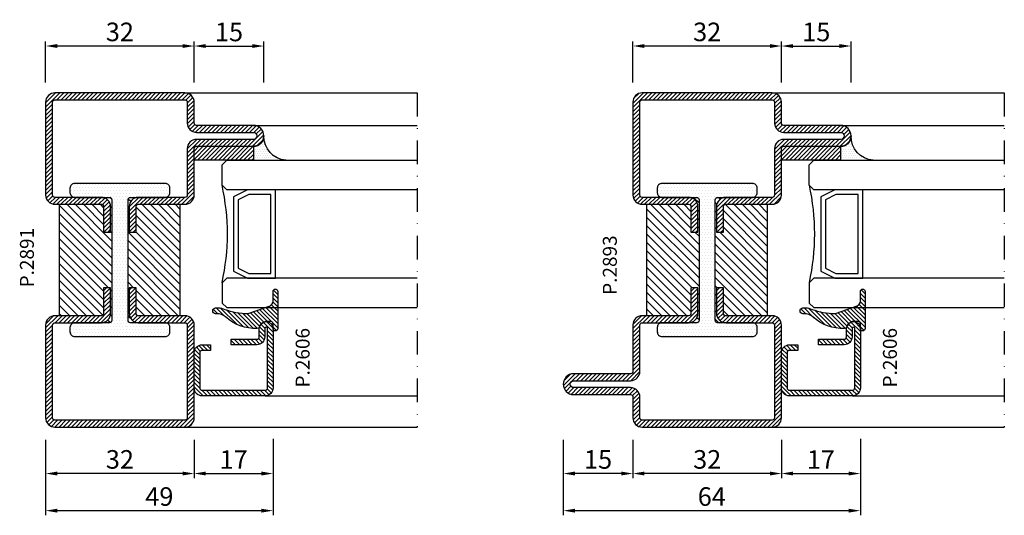
# Model space of a CAD drawing. Units: millimetres. Extents: x -2809 to 69574, y -46164 to 795.
# Drawn here: x 22829 to 23041, y -36954 to -36847 of the extents above; entities that cross this region are included whole.
import ezdxf

# ---------------------------------------------------------------- set-up
doc = ezdxf.new("R2010")
doc.units = ezdxf.units.MM
doc.header["$LTSCALE"] = 2
doc.linetypes.add('TRATTOPUNTOX2', pattern=[50.8, 25.4, -12.7, 0, -12.7])
for name, color, linetype in [('GUARNIZIONI', 5, 'Continuous'), ('Quote', 2, 'Continuous'), ('TESTO', 8, 'Continuous'), ('Vetri', 151, 'Continuous')]:
    doc.layers.add(name, color=color, linetype=linetype)
doc.styles.add('Calibri', font='calibri.ttf')
doc.styles.add('SECCO', font='calibri.ttf')
doc.dimstyles.new('Profili 1a2', dxfattribs={"dimtxt": 4, "dimasz": 2.5, "dimexe": 1, "dimexo": 0, "dimgap": 1, "dimtad": 1, "dimdsep": 46, "dimtxsty": 'Calibri', "dimcen": 1, "dimclrd": 256, "dimclre": 256, "dimclrt": 7, "dimadec": 0, "dimazin": 2, "dimtfac": 1, "dimtofl": 0, "dimtmove": 1, "dimatfit": 3, "dimfxl": 3, "dimtolj": 1, "dimtzin": 0, "dimlwd": -1, "dimarcsym": 0})
pattern_1 = [(45, (-2926.08276, -2850.7499), (-0.44901281, 0.44901281), [])]
pattern_2 = [(135, (-2926.0828, -2850.7499), (-0.8980256, -0.8980256), [])]
pattern_3 = [(0, (-1422.2435, -2210.5361), (0.3175, 0.635), [0, -0.635])]
pattern_4 = [(45, (-862.3284, -697.3647), (-0.4490128, 0.4490128), [])]

# ---------------------------------------------------------------- blocks, each defined once
blk = doc.blocks.new('P2606')
h = blk.add_hatch()
h.set_pattern_fill('LINE', color=9, scale=0.2, angle=45, style=0)
edge = h.paths.add_edge_path()
edge.add_arc((-1.7, 1.7), 0.5, 270, 359.9997)
edge.add_line((-1.2, 1.7), (-1.2, 15.3))
edge.add_arc((-1.7, 15.3), 0.5, 359.9997, 90)
edge.add_line((-1.7, 15.8), (-14.5, 15.8))
edge.add_arc((-14.5, 15.5), 0.3, 90, 270)
edge.add_line((-14.5, 15.2), (-12.7, 15.2))
edge.add_arc((-12.7, 13.5), 1.7, 360, 90, ccw=False)
edge.add_line((-11, 13.5), (-11, 8))
edge.add_line((-11, 8), (-12.2, 8))
edge.add_line((-12.2, 8), (-12.2, 13.5))
edge.add_arc((-12.7, 13.5), 0.5, 0, 90)
edge.add_line((-12.7, 14), (-14.5, 14))
edge.add_arc((-14.5, 15.5), 1.5, 90, 270, ccw=False)
edge.add_line((-14.5, 17), (-1.7, 17))
edge.add_arc((-1.7, 15.3), 1.7, 359.9997, 90, ccw=False)
edge.add_line((0, 15.3), (0, 1.7))
edge.add_arc((-1.7, 1.7), 1.7, 270, 359.9997, ccw=False)
edge.add_line((-1.7, 0), (-9.3, 0))
edge.add_arc((-9.3, 1.7), 1.7, 180, 270, ccw=False)
edge.add_line((-11, 1.7), (-11, 3.5))
edge.add_line((-11, 3.5), (-9.8, 3.5))
edge.add_line((-9.8, 3.5), (-9.8, 1.7))
edge.add_arc((-9.3, 1.7), 0.5, 180, 270)
edge.add_line((-9.3, 1.2), (-1.7, 1.2))
at = {"color": 0, "linetype": 'ByBlock'}
blk.add_lwpolyline([(-1.7, 1.2, 0.414212), (-1.2, 1.7), (-1.2, 15.3, 0.414215), (-1.7, 15.8), (-14.5, 15.8, 1), (-14.5, 15.2), (-12.7, 15.2, -0.414214), (-11, 13.5), (-11, 8), (-12.2, 8), (-12.2, 13.5, 0.414214), (-12.7, 14), (-14.5, 14, -1), (-14.5, 17), (-1.7, 17, -0.414215), (0, 15.3), (0, 1.7, -0.414212), (-1.7, 0), (-9.3, 0, -0.414214), (-11, 1.7), (-11, 3.5), (-9.8, 3.5), (-9.8, 1.7, 0.414214), (-9.3, 1.2)], format="xyb", close=True, dxfattribs=at)
blk = doc.blocks.new('*D16133')
at = {"layer": 'Defpoints', "color": 0}
for p in [(22834.8, -36937.75), (22883.8, -36937.5), (22834.8, -36953)]:
    blk.add_point(p, dxfattribs=at)
at = {"layer": 'Quote', "lineweight": -2}
for p, q in [((22834.8, -36937.75), (22834.8, -36954)), ((22883.8, -36937.5), (22883.8, -36954))]:
    blk.add_line(p, q, dxfattribs=at)
at = {"layer": 'Quote'}
blk.add_line((22881.3, -36953), (22837.3, -36953), dxfattribs=at)
for points in [[(22837.3, -36952.58), (22837.3, -36953.41), (22834.8, -36953)], [(22881.3, -36953.41), (22881.3, -36952.58), (22883.8, -36953)]]:
    blk.add_solid(points, dxfattribs=at)
at = {"layer": 'Quote', "color": 7, "insert": (22859.3, -36949.95), "char_height": 4, "attachment_point": 5, "style": 'Calibri'}
blk.add_mtext('\\A1;49', dxfattribs=at)
blk = doc.blocks.new('*D16134')
at = {"layer": 'Defpoints', "color": 0}
for p in [(22866.8, -36937.75), (22883.8, -36937.75), (22883.8, -36945)]:
    blk.add_point(p, dxfattribs=at)
at = {"layer": 'Quote', "lineweight": -2}
for p, q in [((22866.8, -36937.75), (22866.8, -36946)), ((22883.8, -36937.75), (22883.8, -36946))]:
    blk.add_line(p, q, dxfattribs=at)
at = {"layer": 'Quote'}
blk.add_line((22869.3, -36945), (22881.3, -36945), dxfattribs=at)
for points in [[(22869.3, -36944.58), (22869.3, -36945.41), (22866.8, -36945)], [(22881.3, -36945.41), (22881.3, -36944.58), (22883.8, -36945)]]:
    blk.add_solid(points, dxfattribs=at)
at = {"layer": 'Quote', "color": 7, "insert": (22875.3, -36941.98), "char_height": 4, "attachment_point": 5, "style": 'Calibri'}
blk.add_mtext('\\A1;17', dxfattribs=at)
blk = doc.blocks.new('*D16135')
at = {"layer": 'Defpoints', "color": 0}
for p in [(22834.8, -36937.75), (22866.8, -36937.75), (22834.8, -36945)]:
    blk.add_point(p, dxfattribs=at)
at = {"layer": 'Quote', "lineweight": -2}
for p, q in [((22834.8, -36937.75), (22834.8, -36946)), ((22866.8, -36937.75), (22866.8, -36946))]:
    blk.add_line(p, q, dxfattribs=at)
at = {"layer": 'Quote'}
blk.add_line((22864.3, -36945), (22837.3, -36945), dxfattribs=at)
for points in [[(22837.3, -36944.58), (22837.3, -36945.41), (22834.8, -36945)], [(22864.3, -36945.41), (22864.3, -36944.58), (22866.8, -36945)]]:
    blk.add_solid(points, dxfattribs=at)
at = {"layer": 'Quote', "color": 7, "insert": (22850.8, -36941.95), "char_height": 4, "attachment_point": 5, "style": 'Calibri'}
blk.add_mtext('\\A1;32', dxfattribs=at)
blk = doc.blocks.new('*D16136')
at = {"layer": 'Defpoints', "color": 0}
for p in [(22834.8, -36852.89), (22834.8, -36860.75), (22866.8, -36860.75)]:
    blk.add_point(p, dxfattribs=at)
at = {"layer": 'Quote', "lineweight": -2}
for p, q in [((22834.8, -36860.75), (22834.8, -36851.89)), ((22866.8, -36860.75), (22866.8, -36851.89))]:
    blk.add_line(p, q, dxfattribs=at)
at = {"layer": 'Quote'}
blk.add_line((22864.3, -36852.89), (22837.3, -36852.89), dxfattribs=at)
for points in [[(22837.3, -36852.48), (22837.3, -36853.31), (22834.8, -36852.89)], [(22864.3, -36853.31), (22864.3, -36852.48), (22866.8, -36852.89)]]:
    blk.add_solid(points, dxfattribs=at)
at = {"layer": 'Quote', "color": 7, "insert": (22850.8, -36849.85), "char_height": 4, "attachment_point": 5, "style": 'Calibri'}
blk.add_mtext('\\A1;32', dxfattribs=at)
blk = doc.blocks.new('*D16137')
at = {"layer": 'Defpoints', "color": 0}
for p in [(22881.8, -36852.89), (22866.8, -36860.75), (22881.8, -36860.75)]:
    blk.add_point(p, dxfattribs=at)
at = {"layer": 'Quote', "lineweight": -2}
for p, q in [((22866.8, -36860.75), (22866.8, -36851.89)), ((22881.8, -36860.75), (22881.8, -36851.89))]:
    blk.add_line(p, q, dxfattribs=at)
at = {"layer": 'Quote'}
blk.add_line((22869.3, -36852.89), (22879.3, -36852.89), dxfattribs=at)
for points in [[(22869.3, -36852.48), (22869.3, -36853.31), (22866.8, -36852.89)], [(22879.3, -36853.31), (22879.3, -36852.48), (22881.8, -36852.89)]]:
    blk.add_solid(points, dxfattribs=at)
at = {"layer": 'Quote', "color": 7, "insert": (22874.3, -36849.86), "char_height": 4, "attachment_point": 5, "style": 'Calibri'}
blk.add_mtext('\\A1;15', dxfattribs=at)
blk = doc.blocks.new('*D16138')
at = {"layer": 'Defpoints', "color": 0}
for p in [(22946.3, -36937.75), (23010.3, -36937.5), (22946.3, -36953)]:
    blk.add_point(p, dxfattribs=at)
at = {"layer": 'Quote', "lineweight": -2}
for p, q in [((22946.3, -36937.75), (22946.3, -36954)), ((23010.3, -36937.5), (23010.3, -36954))]:
    blk.add_line(p, q, dxfattribs=at)
at = {"layer": 'Quote'}
blk.add_line((23007.8, -36953), (22948.8, -36953), dxfattribs=at)
for points in [[(22948.8, -36952.58), (22948.8, -36953.41), (22946.3, -36953)], [(23007.8, -36953.41), (23007.8, -36952.58), (23010.3, -36953)]]:
    blk.add_solid(points, dxfattribs=at)
at = {"layer": 'Quote', "color": 7, "insert": (22978.3, -36949.95), "char_height": 4, "attachment_point": 5, "style": 'Calibri'}
blk.add_mtext('\\A1;64', dxfattribs=at)
blk = doc.blocks.new('*D16139')
at = {"layer": 'Defpoints', "color": 0}
for p in [(22993.3, -36937.75), (23010.3, -36937.75), (23010.3, -36945)]:
    blk.add_point(p, dxfattribs=at)
at = {"layer": 'Quote', "lineweight": -2}
for p, q in [((22993.3, -36937.75), (22993.3, -36946)), ((23010.3, -36937.75), (23010.3, -36946))]:
    blk.add_line(p, q, dxfattribs=at)
at = {"layer": 'Quote'}
blk.add_line((22995.8, -36945), (23007.8, -36945), dxfattribs=at)
for points in [[(22995.8, -36944.58), (22995.8, -36945.41), (22993.3, -36945)], [(23007.8, -36945.41), (23007.8, -36944.58), (23010.3, -36945)]]:
    blk.add_solid(points, dxfattribs=at)
at = {"layer": 'Quote', "color": 7, "insert": (23001.8, -36941.98), "char_height": 4, "attachment_point": 5, "style": 'Calibri'}
blk.add_mtext('\\A1;17', dxfattribs=at)
blk = doc.blocks.new('*D16140')
at = {"layer": 'Defpoints', "color": 0}
for p in [(22961.3, -36937.75), (22993.3, -36937.75), (22961.3, -36945)]:
    blk.add_point(p, dxfattribs=at)
at = {"layer": 'Quote', "lineweight": -2}
for p, q in [((22961.3, -36937.75), (22961.3, -36946)), ((22993.3, -36937.75), (22993.3, -36946))]:
    blk.add_line(p, q, dxfattribs=at)
at = {"layer": 'Quote'}
blk.add_line((22990.8, -36945), (22963.8, -36945), dxfattribs=at)
for points in [[(22963.8, -36944.58), (22963.8, -36945.41), (22961.3, -36945)], [(22990.8, -36945.41), (22990.8, -36944.58), (22993.3, -36945)]]:
    blk.add_solid(points, dxfattribs=at)
at = {"layer": 'Quote', "color": 7, "insert": (22977.3, -36941.95), "char_height": 4, "attachment_point": 5, "style": 'Calibri'}
blk.add_mtext('\\A1;32', dxfattribs=at)
blk = doc.blocks.new('*D16141')
at = {"layer": 'Defpoints', "color": 0}
for p in [(22946.3, -36937.75), (22961.3, -36937.75), (22946.3, -36945)]:
    blk.add_point(p, dxfattribs=at)
at = {"layer": 'Quote', "lineweight": -2}
for p, q in [((22946.3, -36937.75), (22946.3, -36946)), ((22961.3, -36937.75), (22961.3, -36946))]:
    blk.add_line(p, q, dxfattribs=at)
at = {"layer": 'Quote'}
blk.add_line((22958.8, -36945), (22948.8, -36945), dxfattribs=at)
for points in [[(22948.8, -36944.58), (22948.8, -36945.41), (22946.3, -36945)], [(22958.8, -36945.41), (22958.8, -36944.58), (22961.3, -36945)]]:
    blk.add_solid(points, dxfattribs=at)
at = {"layer": 'Quote', "color": 7, "insert": (22953.8, -36941.96), "char_height": 4, "attachment_point": 5, "style": 'Calibri'}
blk.add_mtext('\\A1;15', dxfattribs=at)
blk = doc.blocks.new('*D16142')
at = {"layer": 'Defpoints', "color": 0}
for p in [(23008.3, -36852.89), (22993.3, -36860.75), (23008.3, -36860.75)]:
    blk.add_point(p, dxfattribs=at)
at = {"layer": 'Quote', "lineweight": -2}
for p, q in [((22993.3, -36860.75), (22993.3, -36851.89)), ((23008.3, -36860.75), (23008.3, -36851.89))]:
    blk.add_line(p, q, dxfattribs=at)
at = {"layer": 'Quote'}
blk.add_line((22995.8, -36852.89), (23005.8, -36852.89), dxfattribs=at)
for points in [[(22995.8, -36852.48), (22995.8, -36853.31), (22993.3, -36852.89)], [(23005.8, -36853.31), (23005.8, -36852.48), (23008.3, -36852.89)]]:
    blk.add_solid(points, dxfattribs=at)
at = {"layer": 'Quote', "color": 7, "insert": (23000.8, -36849.86), "char_height": 4, "attachment_point": 5, "style": 'Calibri'}
blk.add_mtext('\\A1;15', dxfattribs=at)
blk = doc.blocks.new('*D16143')
at = {"layer": 'Defpoints', "color": 0}
for p in [(22961.3, -36852.89), (22961.3, -36860.75), (22993.3, -36860.75)]:
    blk.add_point(p, dxfattribs=at)
at = {"layer": 'Quote', "lineweight": -2}
for p, q in [((22961.3, -36860.75), (22961.3, -36851.89)), ((22993.3, -36860.75), (22993.3, -36851.89))]:
    blk.add_line(p, q, dxfattribs=at)
at = {"layer": 'Quote'}
blk.add_line((22990.8, -36852.89), (22963.8, -36852.89), dxfattribs=at)
for points in [[(22963.8, -36852.48), (22963.8, -36853.31), (22961.3, -36852.89)], [(22990.8, -36853.31), (22990.8, -36852.48), (22993.3, -36852.89)]]:
    blk.add_solid(points, dxfattribs=at)
at = {"layer": 'Quote', "color": 7, "insert": (22977.3, -36849.85), "char_height": 4, "attachment_point": 5, "style": 'Calibri'}
blk.add_mtext('\\A1;32', dxfattribs=at)
blk = doc.blocks.new('GP0095')
h = blk.add_hatch()
h.set_pattern_fill('LINE', color=256, scale=0.2, angle=45)
h.set_pattern_definition([(45, (-2114.90426, -916.77123), (-0.4490128, 0.4490128), [])])
h.paths.add_polyline_path([(-4.86, 0), (-7, 0, -0.414214), (-7.5, 0.5, -0.414214), (-7, 1), (1, 1, -0.414214), (1.5, 0.5, -0.414214), (1, 0), (0, 0, 0.414214), (-0.5, -0.5), (-0.5, -1.67, 0.223535), (0.75, -2.97, -0.271831), (1, -3.41, -0.192848), (-1.52, -10.24, 0.173716), (-2.2, -12.14), (-2.2, -12.4, -0.426474), (-2.82, -13, -0.426474), (-3.45, -12.4), (-3.45, -11.78, -0.117738), (-3.13, -10.42, 0.078373), (-2.22, -5.5, 0.094025), (-2.28, -5.13), (-3.92, -0.66, 0.315107)])
blk.add_lwpolyline([(-0.5, -0.5), (-0.5, -1.67, 0.223535), (0.75, -2.97, -0.271831), (1, -3.41, -0.192848), (-1.52, -10.24, 0.173716), (-2.2, -12.14), (-2.2, -12.4, -0.414214), (-2.8, -13), (-2.85, -13, -0.414214), (-3.45, -12.4), (-3.45, -11.78, -0.117738), (-3.13, -10.42, 0.078373), (-2.22, -5.5, 0.094025), (-2.28, -5.13), (-3.92, -0.66, 0.315107), (-4.86, 0), (-7, 0, -0.414214), (-7.5, 0.5), (-7.5, 0.5, -0.414214), (-7, 1), (1, 1, -0.414214), (1.5, 0.5, -0.414214), (1, 0), (0, 0, 0.414214)], format="xyb", close=True)
blk = doc.blocks.new('P2891')
h = blk.add_hatch()
h.set_pattern_fill('LINE', color=9, scale=0.2, angle=45, style=0)
h.set_pattern_definition(pattern_1)
edge = h.paths.add_edge_path()
edge.add_line((0, -2), (0, -22))
edge.add_arc((2, -22), 2, 180, 270)
edge.add_line((2, -24), (12, -24))
edge.add_arc((12, -24.5), 0.5, 360, 90, ccw=False)
edge.add_line((12.5, -24.5), (12.5, -30))
edge.add_line((12.5, -30), (14, -30))
edge.add_line((14, -30), (14, -24.5))
edge.add_arc((12, -24.5), 2, 0, 90.0006)
edge.add_line((12, -22.5), (2, -22.5))
edge.add_arc((2, -22), 0.5, 180, 270.0006, ccw=False)
edge.add_line((1.5, -22), (1.5, -2))
edge.add_arc((2, -2), 0.5, 90, 180, ccw=False)
edge.add_line((2, -1.5), (30, -1.5))
edge.add_arc((30, -2), 0.5, 360, 90, ccw=False)
edge.add_line((30.5, -2), (30.5, -6.5))
edge.add_arc((32.5, -6.5), 2, 180, 270)
edge.add_line((32.5, -8.5), (44.75, -8.5))
edge.add_arc((44.75, -9.25), 0.75, 270, 90, ccw=False)
edge.add_line((44.75, -10), (32.5, -10))
edge.add_arc((32.5, -12), 2, 90, 180)
edge.add_line((30.5, -12), (30.5, -22))
edge.add_arc((30, -22), 0.5, 269.9994, 360, ccw=False)
edge.add_line((30, -22.5), (20, -22.5))
edge.add_arc((20, -24.5), 2, 89.9994, 180)
edge.add_line((18, -24.5), (18, -30))
edge.add_line((18, -30), (19.5, -30))
edge.add_line((19.5, -30), (19.5, -24.5))
edge.add_arc((20, -24.5), 0.5, 90, 180, ccw=False)
edge.add_line((20, -24), (30, -24))
edge.add_arc((30, -22), 2, 270, 0)
edge.add_line((32, -22), (32, -12))
edge.add_arc((32.5, -12), 0.5, 90, 180, ccw=False)
edge.add_line((32.5, -11.5), (44.75, -11.5))
edge.add_arc((44.75, -9.25), 2.25, 270, 90)
edge.add_line((44.75, -7), (32.5, -7))
edge.add_arc((32.5, -6.5), 0.5, 180, 270, ccw=False)
edge.add_line((32, -6.5), (32, -2))
edge.add_arc((30, -2), 2, 0, 90)
edge.add_line((30, 0), (2, 0))
edge.add_arc((2, -2), 2, 90, 180)
h = blk.add_hatch()
h.set_pattern_fill('DOTS', color=8, scale=0.4)
h.set_pattern_definition(pattern_3)
h.paths.add_polyline_path([(26.75, -50.5, 0.414214), (25.75, -49.5), (20, -49.5), (18.25, -49.5, -0.414214), (17.75, -49), (17.75, -23, -0.414214), (18.25, -22.5), (25.75, -22.5, 0.414214), (26.75, -21.5), (26.75, -20.5, 0.414214), (25.75, -19.5), (6.25, -19.5, 0.414214), (5.25, -20.5), (5.25, -21.5, 0.414214), (6.25, -22.5), (12, -22.5), (13.75, -22.5, -0.414214), (14.25, -23), (14.25, -49, -0.414214), (13.75, -49.5), (6.25, -49.5, 0.414214), (5.25, -50.5), (5.25, -51.5, 0.414214), (6.25, -52.5), (25.75, -52.5, 0.414214), (26.75, -51.5)])
h = blk.add_hatch()
h.set_pattern_fill('ANSI31', color=30, scale=0.4, angle=90, style=0)
h.set_pattern_definition(pattern_2)
h.paths.add_polyline_path([(29, -24), (20, -24, 0.414214), (19.5, -24.5), (19.5, -30), (18, -30), (18, -24.5, -0.413121), (19.99, -22.5), (18.25, -22.5, 0.414214), (17.75, -23), (17.75, -49, 0.414214), (18.25, -49.5), (20.01, -49.5, -0.415307), (18, -47.5), (18, -42), (19.5, -42), (19.5, -47.5, 0.414214), (20, -48), (29, -48)])
h.paths.add_polyline_path([(14.25, -23, 0.414214), (13.75, -22.5), (11.99, -22.5, -0.415307), (14, -24.5), (14, -30), (12.5, -30), (12.5, -24.5, 0.414214), (12, -24), (3, -24), (3, -48), (12, -48, 0.414214), (12.5, -47.5), (12.5, -42), (14, -42), (14, -47.5, -0.413121), (12.01, -49.5), (13.75, -49.5, 0.414214), (14.25, -49)])
h = blk.add_hatch()
h.set_pattern_fill('LINE', color=9, scale=0.2, angle=45, style=0)
h.set_pattern_definition(pattern_1)
edge = h.paths.add_edge_path()
edge.add_line((32, -70), (32, -50))
edge.add_arc((30, -50), 2, 0, 90)
edge.add_line((30, -48), (20, -48))
edge.add_arc((20, -47.5), 0.5, 180, 270, ccw=False)
edge.add_line((19.5, -47.5), (19.5, -42))
edge.add_line((19.5, -42), (18, -42))
edge.add_line((18, -42), (18, -47.5))
edge.add_arc((20, -47.5), 2, 180, 270.0006)
edge.add_line((20, -49.5), (30, -49.5))
edge.add_arc((30, -50), 0.5, 0, 90.0006, ccw=False)
edge.add_line((30.5, -50), (30.5, -70))
edge.add_arc((30, -70), 0.5, 270, 360, ccw=False)
edge.add_line((30, -70.5), (2, -70.5))
edge.add_arc((2, -70), 0.5, 180, 270, ccw=False)
edge.add_line((1.5, -70), (1.5, -50))
edge.add_arc((2, -50), 0.5, 89.9994, 180, ccw=False)
edge.add_line((2, -49.5), (12, -49.5))
edge.add_arc((12, -47.5), 2, 269.9994, 360)
edge.add_line((14, -47.5), (14, -42))
edge.add_line((14, -42), (12.5, -42))
edge.add_line((12.5, -42), (12.5, -47.5))
edge.add_arc((12, -47.5), 0.5, 270, 360, ccw=False)
edge.add_line((12, -48), (2, -48))
edge.add_arc((2, -50), 2, 90, 180)
edge.add_line((0, -50), (0, -70))
edge.add_arc((2, -70.01), 2, 179.8637, 270.1416)
edge.add_line((2, -72), (30, -72))
edge.add_arc((30, -70), 2, 270, 360)
at = {"color": 30}
for p, q in [((3, -48), (3, -24)), ((29, -48), (29, -24))]:
    blk.add_line(p, q, dxfattribs=at)
at = {"color": 0}
for points in [[(0, -2), (0, -22, 0.414214), (2, -24), (12, -24, -0.414214), (12.5, -24.5), (12.5, -30), (14, -30), (14, -24.5, 0.414216), (12, -22.5), (2, -22.5, -0.414216), (1.5, -22), (1.5, -2, -0.414214), (2, -1.5), (30, -1.5, -0.414214), (30.5, -2), (30.5, -6.5, 0.414214), (32.5, -8.5), (44.75, -8.5, -1), (44.75, -10), (32.5, -10, 0.414214), (30.5, -12), (30.5, -22, -0.414216), (30, -22.5), (20, -22.5, 0.414216), (18, -24.5), (18, -30), (19.5, -30), (19.5, -24.5, -0.414214), (20, -24), (30, -24, 0.414214), (32, -22), (32, -12, -0.414214), (32.5, -11.5), (44.75, -11.5, 1), (44.75, -7), (32.5, -7, -0.414214), (32, -6.5), (32, -2, 0.414214), (30, 0), (2, 0, 0.414214), (0, -2)], [(32, -70), (32, -50, 0.414214), (30, -48), (20, -48, -0.414214), (19.5, -47.5), (19.5, -42), (18, -42), (18, -47.5, 0.414216), (20, -49.5), (30, -49.5, -0.414216), (30.5, -50), (30.5, -70, -0.414214), (30, -70.5), (2, -70.5, -0.414214), (1.5, -70), (1.5, -50, -0.414216), (2, -49.5), (12, -49.5, 0.414216), (14, -47.5), (14, -42), (12.5, -42), (12.5, -47.5, -0.414214), (12, -48), (2, -48, 0.414214), (0, -50), (0, -70, 0.415635), (2, -72), (30, -72, 0.414214), (32, -70)]]:
    blk.add_lwpolyline(points, format="xyb", dxfattribs=at)
at = {"color": 30}
blk.add_lwpolyline([(17.75, -23, -0.414214), (18.25, -22.5), (25.75, -22.5, 0.414214), (26.75, -21.5), (26.75, -20.5, 0.414214), (25.75, -19.5), (6.25, -19.5, 0.414214), (5.25, -20.5), (5.25, -21.5, 0.414214), (6.25, -22.5), (13.75, -22.5, -0.414214), (14.25, -23), (14.25, -49, -0.414214), (13.75, -49.5), (6.25, -49.5, 0.414214), (5.25, -50.5), (5.25, -51.5, 0.414214), (6.25, -52.5), (25.75, -52.5, 0.414214), (26.75, -51.5), (26.75, -50.5, 0.414214), (25.75, -49.5), (18.25, -49.5, -0.414214), (17.75, -49)], format="xyb", close=True, dxfattribs=at)
blk = doc.blocks.new('P2893')
h = blk.add_hatch()
h.set_pattern_fill('LINE', color=9, scale=0.2, angle=45, style=0)
h.set_pattern_definition(pattern_1)
edge = h.paths.add_edge_path()
edge.add_line((0, -2), (0, -22))
edge.add_arc((2, -22), 2, 180, 270)
edge.add_line((2, -24), (12, -24))
edge.add_arc((12, -24.5), 0.5, 360, 90, ccw=False)
edge.add_line((12.5, -24.5), (12.5, -30))
edge.add_line((12.5, -30), (14, -30))
edge.add_line((14, -30), (14, -24.5))
edge.add_arc((12, -24.5), 2, 0, 90.0006)
edge.add_line((12, -22.5), (2, -22.5))
edge.add_arc((2, -22), 0.5, 180, 270.0006, ccw=False)
edge.add_line((1.5, -22), (1.5, -2))
edge.add_arc((2, -2), 0.5, 90, 180, ccw=False)
edge.add_line((2, -1.5), (30, -1.5))
edge.add_arc((30, -2), 0.5, 360, 90, ccw=False)
edge.add_line((30.5, -2), (30.5, -6.5))
edge.add_arc((32.5, -6.5), 2, 180, 270)
edge.add_line((32.5, -8.5), (44.75, -8.5))
edge.add_arc((44.75, -9.25), 0.75, 270, 90, ccw=False)
edge.add_line((44.75, -10), (32.5, -10))
edge.add_arc((32.5, -12), 2, 90, 180)
edge.add_line((30.5, -12), (30.5, -22))
edge.add_arc((30, -22), 0.5, 269.9994, 360, ccw=False)
edge.add_line((30, -22.5), (20, -22.5))
edge.add_arc((20, -24.5), 2, 89.9994, 180)
edge.add_line((18, -24.5), (18, -30))
edge.add_line((18, -30), (19.5, -30))
edge.add_line((19.5, -30), (19.5, -24.5))
edge.add_arc((20, -24.5), 0.5, 90, 180, ccw=False)
edge.add_line((20, -24), (30, -24))
edge.add_arc((30, -22), 2, 270, 0)
edge.add_line((32, -22), (32, -12))
edge.add_arc((32.5, -12), 0.5, 90, 180, ccw=False)
edge.add_line((32.5, -11.5), (44.75, -11.5))
edge.add_arc((44.75, -9.25), 2.25, 270, 90)
edge.add_line((44.75, -7), (32.5, -7))
edge.add_arc((32.5, -6.5), 0.5, 180, 270, ccw=False)
edge.add_line((32, -6.5), (32, -2))
edge.add_arc((30, -2), 2, 0, 90)
edge.add_line((30, 0), (2, 0))
edge.add_arc((2, -2), 2, 90, 180)
h = blk.add_hatch()
h.set_pattern_fill('DOTS', color=8, scale=0.4)
h.set_pattern_definition(pattern_3)
h.paths.add_polyline_path([(26.75, -50.5, 0.414214), (25.75, -49.5), (20, -49.5), (18.25, -49.5, -0.414214), (17.75, -49), (17.75, -23, -0.414214), (18.25, -22.5), (25.75, -22.5, 0.414214), (26.75, -21.5), (26.75, -20.5, 0.414214), (25.75, -19.5), (6.25, -19.5, 0.414214), (5.25, -20.5), (5.25, -21.5, 0.414214), (6.25, -22.5), (12, -22.5), (13.75, -22.5, -0.414214), (14.25, -23), (14.25, -49, -0.414214), (13.75, -49.5), (6.25, -49.5, 0.414214), (5.25, -50.5), (5.25, -51.5, 0.414214), (6.25, -52.5), (25.75, -52.5, 0.414214), (26.75, -51.5)])
h = blk.add_hatch()
h.set_pattern_fill('ANSI31', color=30, scale=0.4, angle=90, style=0)
h.set_pattern_definition(pattern_2)
h.paths.add_polyline_path([(29, -24), (20, -24, 0.414214), (19.5, -24.5), (19.5, -30), (18, -30), (18, -24.5, -0.413121), (19.99, -22.5), (18.25, -22.5, 0.414214), (17.75, -23), (17.75, -49, 0.414214), (18.25, -49.5), (20.01, -49.5, -0.415307), (18, -47.5), (18, -42), (19.5, -42), (19.5, -47.5, 0.414214), (20, -48), (29, -48)])
h.paths.add_polyline_path([(14.25, -23, 0.414214), (13.75, -22.5), (11.99, -22.5, -0.415307), (14, -24.5), (14, -30), (12.5, -30), (12.5, -24.5, 0.414214), (12, -24), (3, -24), (3, -48), (12, -48, 0.414214), (12.5, -47.5), (12.5, -42), (14, -42), (14, -47.5, -0.413121), (12.01, -49.5), (13.75, -49.5, 0.414214), (14.25, -49)])
h = blk.add_hatch()
h.set_pattern_fill('LINE', color=9, scale=0.2, angle=45, style=0)
h.set_pattern_definition(pattern_1)
edge = h.paths.add_edge_path()
edge.add_line((32, -70), (32, -50))
edge.add_arc((30, -50), 2, 0, 90)
edge.add_line((30, -48), (20, -48))
edge.add_arc((20, -47.5), 0.5, 180, 270, ccw=False)
edge.add_line((19.5, -47.5), (19.5, -42))
edge.add_line((19.5, -42), (18, -42))
edge.add_line((18, -42), (18, -47.5))
edge.add_arc((20, -47.5), 2, 180, 270.0006)
edge.add_line((20, -49.5), (30, -49.5))
edge.add_arc((30, -50), 0.5, 0, 90.0006, ccw=False)
edge.add_line((30.5, -50), (30.5, -70))
edge.add_arc((30, -70), 0.5, 270, 360, ccw=False)
edge.add_line((30, -70.5), (2, -70.5))
edge.add_arc((2, -70), 0.5, 180, 270, ccw=False)
edge.add_line((1.5, -70), (1.5, -65.5))
edge.add_arc((-0.5, -65.5), 2, 0, 90)
edge.add_line((-0.5, -63.5), (-12.75, -63.5))
edge.add_arc((-12.75, -62.75), 0.75, 90, 270, ccw=False)
edge.add_line((-12.75, -62), (-0.5, -62))
edge.add_arc((-0.5, -60), 2, 270, 0)
edge.add_line((1.5, -60), (1.5, -50))
edge.add_arc((2, -50), 0.5, 89.9994, 180, ccw=False)
edge.add_line((2, -49.5), (12, -49.5))
edge.add_arc((12, -47.5), 2, 269.9994, 360)
edge.add_line((14, -47.5), (14, -42))
edge.add_line((14, -42), (12.5, -42))
edge.add_line((12.5, -42), (12.5, -47.5))
edge.add_arc((12, -47.5), 0.5, 270, 360, ccw=False)
edge.add_line((12, -48), (2, -48))
edge.add_arc((2, -50), 2, 90, 180)
edge.add_line((0, -50), (0, -60))
edge.add_arc((-0.5, -60), 0.5, 270, 360, ccw=False)
edge.add_line((-0.5, -60.5), (-12.75, -60.5))
edge.add_arc((-12.75, -62.75), 2.25, 90, 270)
edge.add_line((-12.75, -65), (-0.5, -65))
edge.add_arc((-0.5, -65.5), 0.5, 360, 90, ccw=False)
edge.add_line((0, -65.5), (0, -70))
edge.add_arc((2, -70), 2, 180, 270)
edge.add_line((2, -72), (30, -72))
edge.add_arc((30, -70), 2, 270, 360)
at = {"color": 30}
for p, q in [((3, -48), (3, -24)), ((29, -48), (29, -24))]:
    blk.add_line(p, q, dxfattribs=at)
at = {"color": 0}
for points in [[(0, -2), (0, -22, 0.414214), (2, -24), (12, -24, -0.414214), (12.5, -24.5), (12.5, -30), (14, -30), (14, -24.5, 0.414216), (12, -22.5), (2, -22.5, -0.414216), (1.5, -22), (1.5, -2, -0.414214), (2, -1.5), (30, -1.5, -0.414214), (30.5, -2), (30.5, -6.5, 0.414214), (32.5, -8.5), (44.75, -8.5, -1), (44.75, -10), (32.5, -10, 0.414214), (30.5, -12), (30.5, -22, -0.414216), (30, -22.5), (20, -22.5, 0.414216), (18, -24.5), (18, -30), (19.5, -30), (19.5, -24.5, -0.414214), (20, -24), (30, -24, 0.414214), (32, -22), (32, -12, -0.414214), (32.5, -11.5), (44.75, -11.5, 1), (44.75, -7), (32.5, -7, -0.414214), (32, -6.5), (32, -2, 0.414214), (30, 0), (2, 0, 0.414214), (0, -2)], [(32, -70), (32, -50, 0.414214), (30, -48), (20, -48, -0.414214), (19.5, -47.5), (19.5, -42), (18, -42), (18, -47.5, 0.414216), (20, -49.5), (30, -49.5, -0.414216), (30.5, -50), (30.5, -70, -0.414214), (30, -70.5), (2, -70.5, -0.414214), (1.5, -70), (1.5, -65.5, 0.414214), (-0.5, -63.5), (-12.75, -63.5, -1), (-12.75, -62), (-0.5, -62, 0.414214), (1.5, -60), (1.5, -50, -0.414216), (2, -49.5), (12, -49.5, 0.414216), (14, -47.5), (14, -42), (12.5, -42), (12.5, -47.5, -0.414214), (12, -48), (2, -48, 0.414214), (0, -50), (0, -60, -0.414214), (-0.5, -60.5), (-12.75, -60.5, 1), (-12.75, -65), (-0.5, -65, -0.414214), (0, -65.5), (0, -70, 0.414214), (2, -72), (30, -72, 0.414214), (32, -70)]]:
    blk.add_lwpolyline(points, format="xyb", dxfattribs=at)
at = {"color": 30}
blk.add_lwpolyline([(17.75, -23, -0.414214), (18.25, -22.5), (25.75, -22.5, 0.414214), (26.75, -21.5), (26.75, -20.5, 0.414214), (25.75, -19.5), (6.25, -19.5, 0.414214), (5.25, -20.5), (5.25, -21.5, 0.414214), (6.25, -22.5), (13.75, -22.5, -0.414214), (14.25, -23), (14.25, -49, -0.414214), (13.75, -49.5), (6.25, -49.5, 0.414214), (5.25, -50.5), (5.25, -51.5, 0.414214), (6.25, -52.5), (25.75, -52.5, 0.414214), (26.75, -51.5), (26.75, -50.5, 0.414214), (25.75, -49.5), (18.25, -49.5, -0.414214), (17.75, -49)], format="xyb", close=True, dxfattribs=at)
blk = doc.blocks.new('GU2035+sil')
h = blk.add_hatch()
h.set_pattern_fill('LINE', color=256, scale=0.2, angle=45)
h.set_pattern_definition(pattern_4)
h.paths.add_polyline_path([(0, 0), (12.75, 0), (12.75, -3), (0, -3)])
at = {"layer": 'GUARNIZIONI'}
h = blk.add_hatch(dxfattribs=at)
h.set_pattern_fill('DOTS', color=256, scale=0.3, angle=-180)
h.paths.add_polyline_path([(15, 2.18, -0.405572), (12.75, 0), (12.75, -3), (19.75, -3, -0.393763)])
h = blk.add_hatch(dxfattribs=at)
h.set_pattern_fill('LINE', color=256, scale=0.2, angle=45)
h.set_pattern_definition(pattern_4)
h.paths.add_polyline_path([(0, 0), (12.75, 0), (12.75, -3), (0, -3)])
blk.add_lwpolyline([(0, 0), (12.75, 0), (12.75, -3), (0, -3), (0, 0)])
blk.add_lwpolyline([(15, 2.25, -0.414214), (12.75, 0), (12.75, -3), (19.75, -3, -0.397497)], format="xyb", close=True, dxfattribs=at)
blk.add_lwpolyline([(0, 0), (12.75, 0), (12.75, -3), (0, -3), (0, 0)], dxfattribs=at)
blk = doc.blocks.new('*U16084')
at = {"color": 5}
blk.add_lwpolyline([(11.5, -25.38), (11.5, -6.38), (5.5, -6.38), (2.5, -7.88), (2.5, -23.88), (5.5, -25.38), (11.5, -25.38)], dxfattribs=at)
blk.add_lwpolyline([(10.5, -24.38), (10.5, -7.38), (5.74, -7.38), (3.5, -8.5), (3.5, -23.26), (5.74, -24.38)], close=True, dxfattribs=at)
at = {"layer": 'Vetri'}
for points in [[(42, -6.38), (1, -6.38), (0, -5.38), (0, -1), (1, 0), (42, 0)], [(42, -25.38), (1, -25.38), (0, -26.38), (0, -30.76), (1, -31.76), (42, -31.76)]]:
    blk.add_lwpolyline(points, dxfattribs=at)
blk.add_arc((-47.1, -15.88), 48.26, 347.4338, 12.5662, dxfattribs=at)

msp = doc.modelspace()

# ---------------------------------------------------------------- linework, layer by layer
for p, q in [((22864.803, -36862.997), (22914.803, -36862.997)), ((22991.303, -36862.996), (23041.303, -36862.996)), ((22879.553, -36869.997), (22914.803, -36869.997)), ((23006.053, -36869.997), (23041.303, -36869.997)), ((22882.103, -36928.256), (22914.803, -36928.256)), ((23008.603, -36928.257), (23041.303, -36928.257)), ((22864.803, -36934.997), (22914.803, -36934.997)), ((22991.303, -36934.997), (23041.303, -36934.997))]:
    msp.add_line(p, q)
at = {"color": 8, "linetype": 'TRATTOPUNTOX2', "ltscale": 0.1}
for p, q in [((22914.803, -36862.997), (22914.803, -36934.997)), ((23041.303, -36862.997), (23041.303, -36934.997))]:
    msp.add_line(p, q, dxfattribs=at)

# ---------------------------------------------------------------- block references
for name, p in [('P2891', (22834.803, -36862.997)), ('P2893', (22961.303, -36862.997))]:
    msp.add_blockref(name, p)
at = {"rotation": 270}
for p in [(22866.803, -36928.256), (22993.303, -36928.256)]:
    msp.add_blockref('P2606', p, dxfattribs=at)
at = {"layer": 'GUARNIZIONI'}
for p in [(22866.803, -36874.497), (22993.303, -36874.497)]:
    msp.add_blockref('GU2035+sil', p, dxfattribs=at)
at = {"layer": 'GUARNIZIONI', "rotation": 270}
for p in [(22883.803, -36912.756), (23010.303, -36912.757)]:
    msp.add_blockref('GP0095', p, dxfattribs=at)
at = {"layer": 'Vetri', "color": 4}
for p in [(22872.803, -36877.497), (22999.303, -36877.497)]:
    msp.add_blockref('*U16084', p, dxfattribs=at)

# ---------------------------------------------------------------- texts
at = {"layer": 'TESTO', "style": 'SECCO'}
for s, p in [('P.2891', (22832.27, -36904.898)), ('P.2893', (22957.834, -36906.506)), ('P.2606', (22891.665, -36926.452)), ('P.2606', (23018.165, -36926.452))]:
    msp.add_text(s, height=3, rotation=90, dxfattribs=at).set_placement(p)

# ---------------------------------------------------------------- dimensions: what is measured, and where the dimension line sits
at = {"layer": 'Quote'}
for base, p1, p2, picture, middle in [((22834.803, -36852.895), (22866.803, -36860.747), (22834.803, -36860.747), '*D16136', (22850.803, -36849.846)), ((22961.303, -36852.895), (22993.303, -36860.747), (22961.303, -36860.747), '*D16143', (22977.303, -36849.846)), ((22834.803, -36944.997), (22866.803, -36937.747), (22834.803, -36937.747), '*D16135', (22850.803, -36941.948)), ((22946.303, -36944.997), (22961.303, -36937.747), (22946.303, -36937.747), '*D16141', (22953.803, -36941.963)), ((22961.303, -36944.997), (22993.303, -36937.747), (22961.303, -36937.747), '*D16140', (22977.303, -36941.948))]:
    dim = msp.add_linear_dim(base=base, p1=p1, p2=p2, angle=180, dimstyle='Profili 1a2', dxfattribs=at)
    dim.commit()
    dim.dimension.update_dxf_attribs({"geometry": picture, "text_midpoint": middle})
for base, p1, p2, picture, middle in [((22881.803, -36852.895), (22866.803, -36860.747), (22881.803, -36860.747), '*D16137', (22874.303, -36849.861)), ((23008.303, -36852.895), (22993.303, -36860.747), (23008.303, -36860.747), '*D16142', (23000.803, -36849.861)), ((22834.803, -36952.997), (22883.803, -36937.497), (22834.803, -36937.747), '*D16133', (22859.303, -36949.948)), ((22883.803, -36944.997), (22866.803, -36937.747), (22883.803, -36937.747), '*D16134', (22875.303, -36941.983)), ((23010.303, -36944.997), (22993.303, -36937.747), (23010.303, -36937.747), '*D16139', (23001.803, -36941.983))]:
    dim = msp.add_linear_dim(base=base, p1=p1, p2=p2, dimstyle='Profili 1a2', dxfattribs=at)
    dim.commit()
    dim.dimension.update_dxf_attribs({"geometry": picture, "text_midpoint": middle})
dim = msp.add_linear_dim(base=(22946.303, -36952.997), p1=(23010.303, -36937.497), p2=(22946.303, -36937.747), dimstyle='Profili 1a2', dxfattribs=at)
dim.commit()
dim.dimension.update_dxf_attribs({"geometry": '*D16138', "text_midpoint": (22978.303, -36952.997), "dimtype": 160})

doc.saveas('drawing.dxf')
